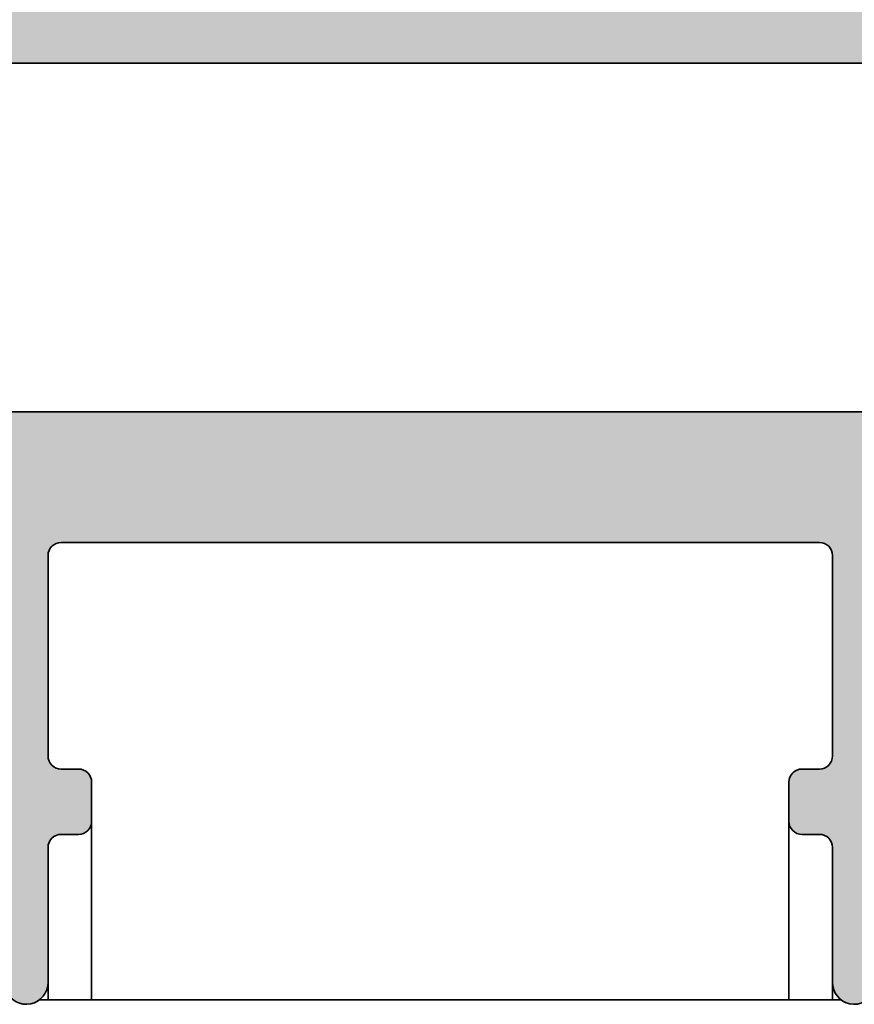
# Model space of a CAD drawing. Units: millimetres. Extents: x -608 to 310, y 21 to 501.
# Drawn here: x 119 to 139, y 242 to 264 of the extents above; entities that cross this region are included whole.
import ezdxf

# ---------------------------------------------------------------- set-up
doc = ezdxf.new("R2010")
doc.units = ezdxf.units.MM
doc.layers.add('Hatch (ISO)', color=7, linetype='Continuous', lineweight=18)
doc.layers.add('Visible (ISO)', color=7, linetype='Continuous', lineweight=50)

msp = doc.modelspace()

# ---------------------------------------------------------------- hatches: boundary and pattern name
at = {"layer": 'Hatch (ISO)', "true_color": 0xc0c0c0}
h = msp.add_hatch(color=9, dxfattribs=at)
edge = h.paths.add_edge_path()
edge.add_ellipse((98.58106884948307, 298.022939927467), major_axis=(-0.2771638597533332, 0.1148050297095171), ratio=1, start_angle=270.0000000000492, end_angle=292.5000000000531)
edge.add_line((98.58106884948282, 298.3229399274669), (51.0892706971202, 298.322939927467))
edge.add_ellipse((51.08927069712018, 297.322939927467), major_axis=(-1.000000000000012, -8.95581050422076e-15), ratio=1, start_angle=269.9999999999995, end_angle=359.9999999999982)
edge.add_line((50.08927069712017, 297.3229399274671), (50.08927069711996, 264.322939927467))
edge.add_ellipse((51.08927069712018, 264.3229399274669), major_axis=(6.735364454970444e-15, -0.9999999999999876), ratio=1, start_angle=269.9999999999995, end_angle=359.9999999999986)
edge.add_line((51.08927069712017, 263.322939927467), (79.58927069712041, 263.322939927467))
edge.add_ellipse((79.58927069712041, 262.8229399274669), major_axis=(0.5000000000000004, 3.701315360975309e-17), ratio=1, start_angle=0, end_angle=90, ccw=False)
edge.add_line((80.08927069712041, 262.8229399274669), (80.08927069711996, 249.322939927467))
edge.add_ellipse((81.08927069712018, 249.3229399274669), major_axis=(4.514918405720131e-15, -0.999999999999992), ratio=1, start_angle=269.9999999999997, end_angle=359.9999999999992)
edge.add_line((81.08927069712017, 248.322939927467), (90.97949846850321, 248.322939927467))
edge.add_line((90.97949846850321, 248.322939927467), (92.23516873090199, 248.322939927467))
edge.add_line((92.23516873090199, 248.322939927467), (99.413891822258, 248.322939927467))
edge.add_line((99.413891822258, 248.322939927467), (100.5102079683712, 248.322939927467))
edge.add_line((100.5102079683712, 248.322939927467), (102.58927069712, 248.322939927467))
edge.add_ellipse((102.58927069712, 248.8229399274671), major_axis=(0.4999999999999982, 3.701315360975293e-17), ratio=1, start_angle=270, end_angle=360)
edge.add_line((103.08927069712, 248.8229399274671), (103.0892706971206, 252.5229399274671))
edge.add_ellipse((102.7892706971209, 252.5229399274669), major_axis=(-2.220789216585151e-17, 0.2999999999999958), ratio=1, start_angle=270.0000000000542, end_angle=359.9999999999996)
edge.add_line((102.7892706971209, 252.8229399274669), (101.8892706971206, 252.8229399274669))
edge.add_ellipse((101.8892706971206, 252.5229399274669), major_axis=(-0.2999999999999892, 4.418684206334774e-15), ratio=1, start_angle=270.0000000000008, end_angle=360.0000000000026)
edge.add_line((101.5892706971206, 252.5229399274669), (101.5892706971209, 252.1738002839162))
edge.add_line((101.5892706971209, 252.1738002839162), (101.5892706971209, 250.6229399274669))
edge.add_ellipse((101.28927069712, 250.6229399274669), major_axis=(-4.418684206334775e-15, -0.299999999999998), ratio=1, start_angle=1.5916157281026244e-12, end_angle=90.00000000000091, ccw=False)
edge.add_line((101.28927069712, 250.3229399274669), (100.3892706971197, 250.3229399274669))
edge.add_ellipse((100.3892706971208, 250.6229399274669), major_axis=(-0.3000000000000025, -2.220789216585203e-17), ratio=1, start_angle=9.094947017729282e-13, end_angle=89.99999999978291, ccw=False)
edge.add_line((100.0892706971836, 250.6229399274669), (100.0892706971836, 252.3496446426789))
edge.add_line((100.0892706971836, 252.3496446426789), (100.0892706971836, 252.5229399274669))
edge.add_ellipse((99.78927069712023, 252.5229399274669), major_axis=(-2.220789216585151e-17, 0.2999999999999958), ratio=1, start_angle=270, end_angle=359.9999999999996)
edge.add_line((99.78927069712023, 252.8229399274669), (99.57965175392411, 252.8229399274669))
edge.add_line((99.57965175392411, 252.8229399274669), (98.88927069711991, 252.8229399274669))
edge.add_ellipse((98.88927069711991, 252.5229399274671), major_axis=(-0.299999999999807, 2.662314469883792e-14), ratio=1, start_angle=270.0000000000051, end_angle=288.7652694911355)
edge.add_ellipse((98.88927069712105, 252.5229399274669), major_axis=(-0.2840533293962143, -0.0965075440518648), ratio=1, start_angle=270.0000000002009, end_angle=341.2347305089809)
edge.add_line((98.58927069712107, 252.5229399274664), (98.5892706971202, 252.2511431577213))
edge.add_line((98.58927069712018, 252.2511431577213), (98.58927069712132, 250.6229399274669))
edge.add_ellipse((98.28927069712046, 250.6229399274669), major_axis=(4.463099990666478e-15, -0.299999999999998), ratio=1, start_angle=0, end_angle=89.99999999999909, ccw=False)
edge.add_line((98.28927069712044, 250.3229399274669), (97.31910010492521, 250.3229399274669))
edge.add_line((97.31910010492521, 250.3229399274669), (97.08927069712041, 250.3229399274669))
edge.add_ellipse((97.08927069712041, 250.822939927467), major_axis=(-0.4999999999999982, -3.701315360975293e-17), ratio=1, start_angle=0, end_angle=90, ccw=False)
edge.add_line((96.58927069712043, 250.822939927467), (96.58927069712088, 252.2511431577219))
edge.add_line((96.58927069712087, 252.2511431577219), (96.58927069712087, 262.8229399274669))
edge.add_ellipse((97.08927069712041, 262.8229399274669), major_axis=(2.183432895640558e-15, 0.5000000000000249), ratio=1, start_angle=1.0231815394945443e-12, end_angle=90.00000000000028, ccw=False)
edge.add_line((97.08927069712041, 263.3229399274669), (98.28927069712046, 263.322939927467))
edge.add_ellipse((98.28927069712046, 263.022939927467), major_axis=(0.3000000000000025, 2.220789216585203e-17), ratio=1, start_angle=3.979039320256561e-13, end_angle=90, ccw=False)
edge.add_line((98.58927069712045, 263.022939927467), (98.58927069712018, 261.122939927467))
edge.add_ellipse((98.88927069712105, 261.122939927467), major_axis=(-2.198238157084462e-15, -0.299999999999998), ratio=1, start_angle=270.0000000000004, end_angle=321.0555617769239)
edge.add_ellipse((98.88927069711991, 261.122939927467), major_axis=(0.2333267611669189, -0.1885699406674581), ratio=1, start_angle=270.0000000001714, end_angle=308.9444382231404)
edge.add_line((98.88927069712024, 260.8229399274671), (99.78927069712137, 260.822939927467))
edge.add_ellipse((99.78927069712023, 261.122939927467), major_axis=(0.299999999999998, 2.220789216585169e-17), ratio=1, start_angle=270.0000000002171, end_angle=360)
edge.add_line((100.0892706971836, 261.122939927467), (100.0892706971836, 261.5539953962705))
edge.add_line((100.0892706971836, 261.5539953962706), (100.0892706971836, 263.022939927467))
edge.add_ellipse((100.3892706971208, 263.022939927467), major_axis=(-2.220789216585167e-17, 0.299999999999998), ratio=1, start_angle=0, end_angle=90, ccw=False)
edge.add_line((100.3892706971208, 263.322939927467), (101.2892706971211, 263.322939927467))
edge.add_ellipse((101.28927069712, 263.022939927467), major_axis=(0.299999999999998, 2.220789216585169e-17), ratio=1, start_angle=0, end_angle=89.99999999978291, ccw=False)
edge.add_line((101.58927069712, 263.022939927467), (101.5892706971209, 261.8749340916052))
edge.add_line((101.5892706971209, 261.8749340916053), (101.5892706971197, 261.122939927467))
edge.add_ellipse((101.8892706971206, 261.122939927467), major_axis=(2.220789216585167e-17, -0.299999999999998), ratio=1, start_angle=270, end_angle=360)
edge.add_line((101.8892706971206, 260.822939927467), (102.7892706971209, 260.822939927467))
edge.add_ellipse((102.7892706971209, 261.122939927467), major_axis=(0.299999999999998, 2.220789216585169e-17), ratio=1, start_angle=270, end_angle=360)
edge.add_line((103.0892706971209, 261.122939927467), (103.0892706971206, 262.3229399274665))
edge.add_line((103.0892706971206, 262.3229399274665), (103.0892706971206, 263.022939927467))
edge.add_ellipse((103.3892706971204, 263.022939927467), major_axis=(-2.220789216585167e-17, 0.299999999999998), ratio=1, start_angle=0, end_angle=90, ccw=False)
edge.add_line((103.3892706971204, 263.322939927467), (149.0892706971209, 263.322939927467))
edge.add_ellipse((149.0892706971209, 264.3229399274669), major_axis=(1.00000000000001, 7.402630721950684e-17), ratio=1, start_angle=270, end_angle=360.0000000000002)
edge.add_line((150.0892706971209, 264.3229399274669), (150.08927069712, 297.3229399274667))
edge.add_ellipse((149.0892706971209, 297.322939927467), major_axis=(-4.514918405720133e-15, 1.000000000000005), ratio=1, start_angle=269.9999999999835, end_angle=359.9999999999992)
edge.add_line((149.0892706971209, 298.3229399274671), (101.5974725447591, 298.322939927467))
edge.add_ellipse((101.597472544758, 298.022939927467), major_axis=(-0.2999999999999692, 6.639130255585091e-15), ratio=1, start_angle=269.9999999997841, end_angle=292.500000000003)
edge.add_line((101.4826675150485, 298.3001037872203), (100.2040757268304, 297.7704937278013))
edge.add_ellipse((100.08927069712, 298.0476575875547), major_axis=(-0.2771638597533711, -0.1148050297095306), ratio=1, start_angle=44.99999999994901, end_angle=90.00000000015137, ccw=False)
edge.add_line((99.9744656674102, 297.7704937278014), (98.69587387919236, 298.3001037872204))
edge = h.paths.add_edge_path(flags=0)
edge.add_ellipse((53.08927069712064, 267.8229399274671), major_axis=(-0.5000000000000004, -3.701315360975309e-17), ratio=1, start_angle=5.088887490341627e-13, end_angle=90)
edge.add_line((53.08927069712064, 267.3229399274671), (80.28927069712091, 267.322939927467))
edge.add_ellipse((80.28927069712091, 267.6229399274671), major_axis=(2.242653941416165e-15, -0.299999999999998), ratio=1, start_angle=0, end_angle=89.99999999999959)
edge.add_line((80.58927069712064, 267.6229399274671), (80.5892706971211, 289.5738699338576))
edge.add_ellipse((80.0892706971211, 289.5738699338578), major_axis=(0.3749110667825417, 0.3308197273500734), ratio=1, start_angle=318.5749729009648, end_angle=450.0000000000013)
edge.add_ellipse((78.89831967866081, 290.9235497742752), major_axis=(0.6499999999999904, -1.125833024919771), ratio=1, start_angle=270.00000000000557, end_angle=371.4250270989985, ccw=False)
edge.add_line((77.77248665374083, 290.2735497742749), (77.75465689920087, 290.304431815024))
edge.add_ellipse((78.01446452033639, 290.4544318150237), major_axis=(-0.2385329505246891, -0.1819396370062965), ratio=1, start_angle=269.99999999992235, end_angle=352.66563107567504, ccw=False)
edge.add_ellipse((76.58927069712087, 292.322939927467), major_axis=(-1.629975161918797, 1.243254186209643), ratio=1, start_angle=164.6687378484948, end_angle=449.9999999999719)
edge.add_ellipse((75.16407687390421, 290.4544318150237), major_axis=(0.1499999999999891, 0.259807621135355), ratio=1, start_angle=270.00000000007344, end_angle=352.66563107582107, ccw=False)
edge.add_line((75.42388449504011, 290.3044318150238), (75.40605474050074, 290.2735497742753))
edge.add_ellipse((74.28022171558092, 290.9235497742752), major_axis=(0.6737804441294839, -1.11176432444501), ratio=1, start_angle=270.00000000001177, end_angle=388.78220468058305, ccw=False)
edge.add_ellipse((76.58927069712087, 292.322939927467), major_axis=(2.961052288780214e-16, -3.999999999999959), ratio=1, start_angle=270, end_angle=301.2177953194206, ccw=False)
edge.add_line((72.5892706971211, 292.322939927467), (72.58927069712043, 294.822939927467))
edge.add_ellipse((72.08927069712041, 294.822939927467), major_axis=(0.500000000000016, -8.844771043391497e-15), ratio=1, start_angle=3.562221243239139e-12, end_angle=90.00000000000101)
edge.add_line((72.08927069712041, 295.3229399274669), (61.08927069712018, 295.3229399274671))
edge.add_ellipse((61.08927069712018, 294.822939927467), major_axis=(-3.70131536097529e-17, 0.4999999999999982), ratio=1, start_angle=0, end_angle=90)
edge.add_line((60.58927069712064, 294.822939927467), (60.58927069712082, 292.3229399274672))
edge.add_ellipse((56.58927069712087, 292.322939927467), major_axis=(2.073170597321452, 3.420813305984627), ratio=1, start_angle=269.9999999999942, end_angle=301.21779531942394, ccw=False)
edge.add_ellipse((58.89831967865967, 290.9235497742752), major_axis=(0.6499999999999542, -1.125833024919798), ratio=1, start_angle=270.0000000000328, end_angle=388.7822046805782, ccw=False)
edge.add_line((57.77248665374083, 290.2735497742749), (57.75465689920083, 290.304431815024))
edge.add_ellipse((58.01446452033639, 290.4544318150237), major_axis=(-0.238532950524708, -0.1819396370063054), ratio=1, start_angle=269.9999999999528, end_angle=352.66563107567003, ccw=False)
edge.add_ellipse((56.58927069712087, 292.322939927467), major_axis=(-1.62997516191874, 1.243254186209714), ratio=1, start_angle=164.6687378484932, end_angle=449.9999999999746)
edge.add_ellipse((55.16407687390421, 290.4544318150237), major_axis=(0.1500000000000013, 0.2598076211353551), ratio=1, start_angle=270.0000000000281, end_angle=352.66563107582175, ccw=False)
edge.add_line((55.42388449504011, 290.3044318150235), (55.40605474050052, 290.2735497742748))
edge.add_ellipse((54.28022171558092, 290.9235497742752), major_axis=(0.9747687736346211, -0.8601312911101732), ratio=1, start_angle=270.0000000000041, end_angle=371.4250270989877, ccw=False)
edge.add_ellipse((53.08927069712064, 289.5738699338578), major_axis=(3.293655920265717e-15, 0.5000000000000071), ratio=1, start_angle=318.5749729009981, end_angle=449.9999999999681)
edge.add_line((52.58927069711996, 289.5738699338581), (52.58927069712064, 267.8229399274671))
edge = h.paths.add_edge_path(flags=0)
edge.add_ellipse((83.08927069712064, 266.3229399274671), major_axis=(-0.5000000000000004, -3.701315360975309e-17), ratio=1, start_angle=0, end_angle=90)
edge.add_line((83.08927069712064, 265.8229399274671), (117.0892706971204, 265.8229399274671))
edge.add_ellipse((117.0892706971204, 266.3229399274671), major_axis=(-2.183432895640561e-15, -0.5000000000000016), ratio=1, start_angle=7.633331235512441e-13, end_angle=89.99999999996768)
edge.add_line((117.58927069712, 266.3229399274668), (117.5892706971204, 269.3229399274669))
edge.add_ellipse((117.0892706971204, 269.3229399274669), major_axis=(0.5000000000000004, -1.073209871015404e-15), ratio=1, start_angle=2.035554996136651e-13, end_angle=90.00000000000013)
edge.add_line((117.0892706971204, 269.822939927467), (115.8392706971204, 269.8229399274668))
edge.add_ellipse((115.8392706971204, 270.3229399274669), major_axis=(3.701315360975311e-17, -0.500000000000001), ratio=1, start_angle=269.99999999996743, end_angle=359.9999999999998, ccw=False)
edge.add_line((115.3392706971209, 270.3229399274671), (115.3392706971204, 271.3229399274671))
edge.add_ellipse((115.8392706971204, 271.3229399274671), major_axis=(-0.5000000000000016, 2.183432895640561e-15), ratio=1, start_angle=270.0000000000002, end_angle=360.0000000000005, ccw=False)
edge.add_line((115.8392706971204, 271.8229399274669), (117.0892706971204, 271.822939927467))
edge.add_ellipse((117.0892706971204, 272.322939927467), major_axis=(1.14723617823491e-15, -0.5000000000000013), ratio=1, start_angle=1.229807922819238e-13, end_angle=89.9999999999999)
edge.add_line((117.58927069712, 272.322939927467), (117.5892706971204, 274.522939927467))
edge.add_ellipse((117.0892706971204, 274.5229399274671), major_axis=(0.4999999999999982, -1.073209871015404e-15), ratio=1, start_angle=3.053332494204976e-12, end_angle=90.00000000000013)
edge.add_line((117.0892706971204, 275.0229399274672), (115.8392706971204, 275.022939927467))
edge.add_ellipse((115.8392706971204, 275.522939927467), major_axis=(-2.216744733889337e-14, -0.4999999999999999), ratio=1, start_angle=270.00000000000256, end_angle=360.0000000000051, ccw=False)
edge.add_line((115.3392706971209, 275.522939927467), (115.3392706971204, 276.5229399274669))
edge.add_ellipse((115.8392706971204, 276.522939927467), major_axis=(-0.4999999999999977, -5.92124665922331e-16), ratio=1, start_angle=269.9999999999999, end_angle=360.00000000000006, ccw=False)
edge.add_line((115.8392706971204, 277.0229399274671), (117.0892706971204, 277.0229399274672))
edge.add_ellipse((117.0892706971204, 277.5229399274672), major_axis=(-1.073209871015404e-15, -0.4999999999999993), ratio=1, start_angle=6.318695413160876e-13, end_angle=90.00000000000013)
edge.add_line((117.58927069712, 277.5229399274672), (117.5892706971204, 279.7229399274672))
edge.add_ellipse((117.0892706971204, 279.7229399274671), major_axis=(0.4999999999999989, 8.696804220786203e-16), ratio=1, start_angle=2.699230084267383e-12, end_angle=89.9999999999999)
edge.add_line((117.0892706971204, 280.222939927467), (115.8392706971204, 280.2229399274671))
edge.add_ellipse((115.8392706971204, 280.7229399274671), major_axis=(-2.126539113138544e-14, -0.500000000000001), ratio=1, start_angle=270.00000000000244, end_angle=360.0000000000047, ccw=False)
edge.add_line((115.3392706971209, 280.7229399274671), (115.3392706971204, 281.7229399274671))
edge.add_ellipse((115.8392706971204, 281.722939927467), major_axis=(-0.5, 5.180983587028252e-16), ratio=1, start_angle=270.00000000000006, end_angle=360.00000000000006, ccw=False)
edge.add_line((115.8392706971204, 282.2229399274671), (117.0892706971204, 282.2229399274669))
edge.add_ellipse((117.0892706971204, 282.722939927467), major_axis=(5.921246659223312e-16, -0.4999999999999982), ratio=1, start_angle=0, end_angle=89.99999999999994)
edge.add_line((117.58927069712, 282.722939927467), (117.5892706971204, 284.922939927467))
edge.add_ellipse((117.0892706971204, 284.9229399274669), major_axis=(0.5000000000000027, -5.18098358702825e-16), ratio=1, start_angle=1.077147196720974e-12, end_angle=90.00000000000006)
edge.add_line((117.0892706971204, 285.422939927467), (115.8392706971204, 285.4229399274669))
edge.add_ellipse((115.8392706971204, 285.9229399274669), major_axis=(-7.734548018766342e-15, -0.5000000000000004), ratio=1, start_angle=269.9999999999683, end_angle=360.00000000000165, ccw=False)
edge.add_line((115.3392706971209, 285.9229399274672), (115.3392706971204, 286.9229399274671))
edge.add_ellipse((115.8392706971204, 286.9229399274672), major_axis=(-0.5000000000000004, -1.702347690547488e-15), ratio=1, start_angle=269.9999999999998, end_angle=359.99999999999955, ccw=False)
edge.add_line((115.8392706971204, 287.4229399274669), (117.0892706971204, 287.422939927467))
edge.add_ellipse((117.0892706971204, 287.922939927467), major_axis=(2.257459202860066e-15, -0.4999999999999999), ratio=1, start_angle=0, end_angle=89.99999999999974)
edge.add_line((117.58927069712, 287.922939927467), (117.5892706971204, 290.122939927467))
edge.add_ellipse((117.0892706971204, 290.1229399274671), major_axis=(0.5000000000000016, -5.180983587028253e-16), ratio=1, start_angle=5.936969865265365e-14, end_angle=90.00000000000006)
edge.add_line((117.0892706971204, 290.6229399274669), (115.8392706971204, 290.622939927467))
edge.add_ellipse((115.8392706971204, 291.122939927467), major_axis=(-8.844771043391499e-15, -0.500000000000001), ratio=1, start_angle=270.000000000001, end_angle=360.0000000000023, ccw=False)
edge.add_line((115.3392706971209, 291.122939927467), (115.3392706971204, 292.1229399274669))
edge.add_ellipse((115.8392706971204, 292.122939927467), major_axis=(-0.5000000000000027, -3.701315360975325e-17), ratio=1, start_angle=270, end_angle=360, ccw=False)
edge.add_line((115.8392706971204, 292.6229399274671), (117.0892706971204, 292.6229399274669))
edge.add_ellipse((117.0892706971204, 293.1229399274669), major_axis=(1.335968944911164e-14, -0.5000000000000016), ratio=1, start_angle=0, end_angle=89.99999999999847)
edge.add_line((117.58927069712, 293.1229399274669), (117.5892706971204, 295.3229399274668))
edge.add_ellipse((117.0892706971204, 295.3229399274669), major_axis=(0.5000000000000049, -5.180983587028248e-16), ratio=1, start_angle=5.682584476868108e-13, end_angle=90.00000000000006)
edge.add_line((117.0892706971204, 295.822939927467), (83.08927069712064, 295.8229399274669))
edge.add_ellipse((83.08927069712064, 295.3229399274669), major_axis=(6.624324994141186e-15, 0.5000000000000071), ratio=1, start_angle=1.526666247102488e-12, end_angle=90.00000000000077)
edge.add_line((82.5892706971211, 295.3229399274669), (82.58927069712064, 293.1229399274669))
edge.add_ellipse((83.08927069712064, 293.1229399274669), major_axis=(-0.5000000000000027, -3.701315360975325e-17), ratio=1, start_angle=0, end_angle=90)
edge.add_line((83.08927069712064, 292.6229399274671), (84.33927069712065, 292.622939927467))
edge.add_ellipse((84.33927069712064, 292.122939927467), major_axis=(-4.47790525211038e-15, 0.5000000000000071), ratio=1, start_angle=269.9999999999995, end_angle=359.99999999999847, ccw=False)
edge.add_line((84.83927069712018, 292.122939927467), (84.83927069712064, 291.122939927467))
edge.add_ellipse((84.33927069712064, 291.122939927467), major_axis=(0.5000000000000027, 3.701315360975325e-17), ratio=1, start_angle=270, end_angle=360, ccw=False)
edge.add_line((84.33927069712064, 290.6229399274669), (83.08927069712064, 290.622939927467))
edge.add_ellipse((83.08927069712064, 290.1229399274671), major_axis=(-6.698351301360692e-15, 0.5000000000000027), ratio=1, start_angle=0, end_angle=89.99999999999925)
edge.add_line((82.5892706971211, 290.1229399274671), (82.58927069712064, 287.9229399274671))
edge.add_ellipse((83.08927069712064, 287.922939927467), major_axis=(-0.5000000000000071, 4.403878944890872e-15), ratio=1, start_angle=1.781110621619569e-12, end_angle=90.00000000000051)
edge.add_line((83.08927069712064, 287.4229399274669), (84.33927069712065, 287.4229399274671))
edge.add_ellipse((84.33927069712064, 286.9229399274672), major_axis=(-7.80857432598585e-15, 0.5000000000000071), ratio=1, start_angle=269.9999999999665, end_angle=359.99999999999784, ccw=False)
edge.add_line((84.83927069712018, 286.9229399274668), (84.83927069712064, 285.9229399274669))
edge.add_ellipse((84.33927069712064, 285.9229399274669), major_axis=(0.4999999999999982, 3.701315360975293e-17), ratio=1, start_angle=270, end_angle=360.0000000000002, ccw=False)
edge.add_line((84.33927069712064, 285.422939927467), (83.08927069712064, 285.4229399274669))
edge.add_ellipse((83.08927069712064, 284.9229399274669), major_axis=(-1.702347690547488e-15, 0.5000000000000027), ratio=1, start_angle=0, end_angle=89.9999999999998)
edge.add_line((82.5892706971211, 284.9229399274669), (82.58927069712064, 282.7229399274669))
edge.add_ellipse((83.08927069712064, 282.722939927467), major_axis=(-0.4999999999999971, -3.701315360975285e-17), ratio=1, start_angle=0, end_angle=90)
edge.add_line((83.08927069712064, 282.2229399274671), (84.33927069712065, 282.222939927467))
edge.add_ellipse((84.33927069712064, 281.722939927467), major_axis=(-4.616683130188524e-15, 0.5000000000000071), ratio=1, start_angle=269.9999999999995, end_angle=359.99999999999847, ccw=False)
edge.add_line((84.83927069712018, 281.722939927467), (84.83927069712064, 280.7229399274671))
edge.add_ellipse((84.33927069712064, 280.7229399274671), major_axis=(0.4999999999999979, 3.701315360975291e-17), ratio=1, start_angle=270, end_angle=360.0000000000002, ccw=False)
edge.add_line((84.33927069712064, 280.222939927467), (83.08927069712064, 280.2229399274672))
edge.add_ellipse((83.08927069712064, 279.7229399274671), major_axis=(-1.424791934391198e-15, 0.4999999999999982), ratio=1, start_angle=0, end_angle=90.00000000003241)
edge.add_line((82.5892706971211, 279.7229399274669), (82.58927069712064, 277.5229399274669))
edge.add_ellipse((83.08927069712064, 277.5229399274668), major_axis=(-0.500000000000001, 8.844771043391499e-15), ratio=1, start_angle=2.289999370653732e-12, end_angle=90.00000000000101)
edge.add_line((83.08927069712064, 277.0229399274671), (84.33927069712064, 277.022939927467))
edge.add_ellipse((84.33927069712064, 276.522939927467), major_axis=(1.073209871015404e-15, 0.4999999999999982), ratio=1, start_angle=270.0000000000001, end_angle=360.00000000000034, ccw=False)
edge.add_line((84.83927069712018, 276.522939927467), (84.83927069712064, 275.522939927467))
edge.add_ellipse((84.33927069712064, 275.522939927467), major_axis=(0.499999999999996, -4.403878944890873e-15), ratio=1, start_angle=270.0000000000005, end_angle=360.00000000000136, ccw=False)
edge.add_line((84.33927069712064, 275.0229399274668), (83.08927069712064, 275.022939927467))
edge.add_ellipse((83.08927069712064, 274.5229399274671), major_axis=(-6.698351301360691e-15, 0.4999999999999938), ratio=1, start_angle=0, end_angle=89.99999999999925)
edge.add_line((82.5892706971211, 274.5229399274671), (82.58927069712064, 272.3229399274671))
edge.add_ellipse((83.08927069712064, 272.322939927467), major_axis=(-0.5000000000000027, 4.403878944890873e-15), ratio=1, start_angle=1.119555247875158e-12, end_angle=90.00000000000051)
edge.add_line((83.08927069712064, 271.8229399274669), (84.33927069712065, 271.8229399274671))
edge.add_ellipse((84.33927069712064, 271.3229399274671), major_axis=(-5.588128276735536e-15, 0.5000000000000071), ratio=1, start_angle=269.9999999999668, end_angle=359.9999999999983, ccw=False)
edge.add_line((84.83927069712018, 271.3229399274668), (84.83927069712064, 270.3229399274668))
edge.add_ellipse((84.33927069712064, 270.3229399274669), major_axis=(0.5000000000000004, 3.701315360975309e-17), ratio=1, start_angle=270, end_angle=360, ccw=False)
edge.add_line((84.33927069712064, 269.822939927467), (83.08927069712063, 269.8229399274669))
edge.add_ellipse((83.08927069712064, 269.3229399274669), major_axis=(6.624324994141186e-15, 0.5000000000000071), ratio=1, start_angle=2.035554996136651e-12, end_angle=89.9999999999682)
edge.add_line((82.5892706971211, 269.3229399274672), (82.58927069712064, 266.3229399274671))
edge = h.paths.add_edge_path(flags=0)
edge.add_ellipse((119.8892706971201, 267.6229399274671), major_axis=(-0.3000000000000003, -7.507917520761113e-16), ratio=1, start_angle=0, end_angle=89.99999999999984)
edge.add_line((119.8892706971201, 267.322939927467), (147.0892706971204, 267.3229399274671))
edge.add_ellipse((147.0892706971204, 267.8229399274671), major_axis=(3.701315360975257e-17, -0.4999999999999938), ratio=1, start_angle=0, end_angle=89.99999999996743)
edge.add_line((147.58927069712, 267.8229399274669), (147.5892706971204, 289.5738699338576))
edge.add_ellipse((147.0892706971204, 289.5738699338578), major_axis=(0.3749110667825462, 0.3308197273500648), ratio=1, start_angle=318.5749729009664, end_angle=450.0000000000027)
edge.add_ellipse((145.8983196786601, 290.9235497742752), major_axis=(0.6499999999999971, -1.125833024919771), ratio=1, start_angle=270.0000000000054, end_angle=371.42502709899804, ccw=False)
edge.add_line((144.7724866537401, 290.2735497742749), (144.7546568992013, 290.304431815024))
edge.add_ellipse((145.0144645203368, 290.4544318150237), major_axis=(-0.2385329505246993, -0.1819396370063144), ratio=1, start_angle=270.0000000000914, end_angle=352.66563107566765, ccw=False)
edge.add_ellipse((143.5892706971202, 292.322939927467), major_axis=(-1.629975161918795, 1.243254186209639), ratio=1, start_angle=164.6687378484952, end_angle=449.9999999999968)
edge.add_ellipse((142.1640768739047, 290.4544318150237), major_axis=(0.1499999999999891, 0.2598076211353506), ratio=1, start_angle=269.9999999999657, end_angle=352.66563107582283, ccw=False)
edge.add_line((142.4238844950394, 290.3044318150238), (142.4060547405012, 290.2735497742753))
edge.add_ellipse((141.2802217155814, 290.9235497742752), major_axis=(0.6737804441294872, -1.111764324445015), ratio=1, start_angle=269.99999999998266, end_angle=388.78220468058237, ccw=False)
edge.add_ellipse((143.5892706971202, 292.322939927467), major_axis=(1.805967362288053e-14, -4.00000000000007), ratio=1, start_angle=269.9999999999998, end_angle=301.21779531941917, ccw=False)
edge.add_line((139.5892706971204, 292.322939927467), (139.5892706971209, 294.822939927467))
edge.add_ellipse((139.0892706971209, 294.822939927467), major_axis=(0.499999999999996, 2.257459202860066e-15), ratio=1, start_angle=0, end_angle=89.99999999999974)
edge.add_line((139.0892706971209, 295.3229399274669), (128.0892706971206, 295.3229399274671))
edge.add_ellipse((128.0892706971206, 294.822939927467), major_axis=(2.18343289564056e-15, 0.5000000000000071), ratio=1, start_angle=1.776869226642927e-12, end_angle=90.00000000000026)
edge.add_line((127.58927069712, 294.822939927467), (127.5892706971202, 292.3229399274672))
edge.add_ellipse((123.5892706971202, 292.322939927467), major_axis=(2.07317059732145, 3.420813305984667), ratio=1, start_angle=270.00000000000244, end_angle=301.21779531942326, ccw=False)
edge.add_ellipse((125.8983196786601, 290.9235497742752), major_axis=(0.6499999999999516, -1.125833024919798), ratio=0.9999999999999997, start_angle=270.0000000000076, end_angle=388.7822046805786, ccw=False)
edge.add_line((124.7724866537401, 290.2735497742749), (124.7546568992013, 290.304431815024))
edge.add_ellipse((125.0144645203368, 290.4544318150237), major_axis=(-0.2385329505247069, -0.1819396370062987), ratio=1, start_angle=270.0000000001273, end_angle=352.6656310756721, ccw=False)
edge.add_ellipse((123.5892706971202, 292.322939927467), major_axis=(-1.62997516191874, 1.243254186209712), ratio=1, start_angle=164.668737848493, end_angle=449.9999999999994)
edge.add_ellipse((122.1640768739047, 290.4544318150237), major_axis=(0.1500000000000013, 0.2598076211353396), ratio=1, start_angle=269.9999999999687, end_angle=352.66563107582664, ccw=False)
edge.add_line((122.4238844950394, 290.3044318150238), (122.4060547404998, 290.2735497742749))
edge.add_ellipse((121.2802217155802, 290.9235497742752), major_axis=(0.9747687736346221, -0.8601312911101745), ratio=1, start_angle=270.0000000000042, end_angle=371.4250270989879, ccw=False)
edge.add_ellipse((120.08927069712, 289.5738699338578), major_axis=(6.624324994141186e-15, 0.4999999999999998), ratio=1, start_angle=318.5749729009978, end_angle=450.0000000000008)
edge.add_line((119.5892706971204, 289.5738699338578), (119.5892706971201, 267.6229399274671))
edge = h.paths.add_edge_path(flags=0)
edge.add_ellipse((82.58927069711996, 262.8229399274669), major_axis=(-2.257459202860066e-15, 0.4999999999999982), ratio=1, start_angle=0, end_angle=89.99999999999974)
edge.add_line((82.08927069711997, 262.8229399274669), (82.08927069711997, 250.822939927467))
edge.add_ellipse((82.58927069711996, 250.822939927467), major_axis=(-0.4999999999999982, -3.701315360975293e-17), ratio=1, start_angle=0, end_angle=90)
edge.add_line((82.58927069711996, 250.3229399274672), (93.24952473500099, 250.3229399274669))
edge.add_line((93.24952473500099, 250.3229399274669), (94.08927069712087, 250.322939927467))
edge.add_ellipse((94.08927069712087, 250.822939927467), major_axis=(3.70131536097529e-17, -0.4999999999999982), ratio=1, start_angle=0, end_angle=90)
edge.add_line((94.58927069712041, 250.822939927467), (94.58927069712041, 251.0964426193424))
edge.add_line((94.58927069712041, 251.0964426193424), (94.58927069712087, 262.8229399274668))
edge.add_ellipse((94.08927069712087, 262.8229399274669), major_axis=(0.499999999999996, 3.701315360975276e-17), ratio=1, start_angle=0, end_angle=90.00000000013027)
edge.add_line((94.08927069711973, 263.322939927467), (82.58927069711996, 263.3229399274669))
h = msp.add_hatch(color=9, dxfattribs=at)
edge = h.paths.add_edge_path()
edge.add_line((143.5892706971452, 202.0229399274605), (143.5892706971452, 198.6229399274605))
edge.add_ellipse((143.8892706971449, 198.6229399274605), major_axis=(-3.462311961452871e-15, -0.3000000000000003), ratio=1, start_angle=270.0000000000007, end_angle=360.0000000000023)
edge.add_line((143.889270697145, 198.3229399274605), (145.5892706971445, 198.3229399274605))
edge.add_ellipse((145.5892706971457, 199.3229399274607), major_axis=(1.000000000000005, -7.100147773008988e-15), ratio=1, start_angle=269.9999999999353, end_angle=359.9999999999999)
edge.add_line((146.5892706971457, 199.3229399274607), (146.5892706971447, 209.0229399274607))
edge.add_ellipse((146.8892706971456, 209.0229399274607), major_axis=(7.903204059953445e-15, 0.2999999999999958), ratio=1, start_angle=1.4779288903810084e-12, end_angle=90.00000000000148, ccw=False)
edge.add_line((146.8892706971456, 209.3229399274607), (149.0892706971459, 209.3229399274607))
edge.add_ellipse((149.0892706971447, 210.3229399274606), major_axis=(1.000000000000014, -2.659255674508464e-15), ratio=1, start_angle=270.0000000000653, end_angle=359.9999999999991)
edge.add_line((150.0892706971448, 210.3229399274606), (150.089270697145, 243.3229399274608))
edge.add_ellipse((149.0892706971459, 243.3229399274605), major_axis=(4.879701723758676e-15, 1.000000000000005), ratio=1, start_angle=270.0000000000166, end_angle=359.9999999999987)
edge.add_line((149.0892706971459, 244.3229399274605), (148.3892706971454, 244.3229399274604))
edge.add_ellipse((148.3892706971454, 244.6229399274604), major_axis=(-0.3000000000000003, 1.241865912202555e-15), ratio=1, start_angle=2.8421709430404007e-13, end_angle=90.00000000000028, ccw=False)
edge.add_line((148.0892706971454, 244.6229399274604), (148.0892706971457, 257.3229399274605))
edge.add_ellipse((147.0892706971454, 257.3229399274605), major_axis=(7.100147773008963e-15, 1.000000000000003), ratio=1, start_angle=270.0000000000004, end_angle=359.9999999999999)
edge.add_line((147.0892706971455, 258.3229399274605), (145.5892706971457, 258.3229399274605))
edge.add_ellipse((145.5892706971457, 257.8229399274607), major_axis=(-0.4999999999999982, 7.990965985005067e-15), ratio=1, start_angle=270.0000000000009, end_angle=360.0000000000012)
edge.add_line((145.0892706971457, 257.8229399274607), (145.0892706971461, 255.8229399274608))
edge.add_ellipse((144.5892706971454, 255.8229399274605), major_axis=(-1.329627837254053e-15, -0.4999999999999916), ratio=1, start_angle=0, end_angle=90.00000000003268, ccw=False)
edge.add_line((144.5892706971454, 255.3229399274605), (113.5892706971452, 255.3229399274609))
edge.add_ellipse((113.5892706971452, 255.822939927461), major_axis=(-0.5000000000000027, 5.770519935754807e-15), ratio=1, start_angle=1.0800249583553523e-12, end_angle=90.00000000000068, ccw=False)
edge.add_line((113.0892706971452, 255.822939927461), (113.0892706971457, 257.8229399274609))
edge.add_ellipse((112.5892706971461, 257.8229399274609), major_axis=(5.770519935754808e-15, 0.5000000000000027), ratio=1, start_angle=270.0000000000007, end_angle=313.8848830816622)
edge.add_ellipse((112.5892706971461, 257.8229399274609), major_axis=(-0.3466058469699455, 0.3603670168678416), ratio=1, start_angle=270.0000000000017, end_angle=316.1151169183074)
edge.add_line((112.5892706971464, 258.3229399274609), (111.8834993311787, 258.322939927461))
edge.add_line((111.8834993311787, 258.322939927461), (111.0892706971463, 258.322939927461))
edge.add_ellipse((111.0892706971452, 257.3229399274611), major_axis=(-1.000000000000005, 4.879701723758675e-15), ratio=1, start_angle=269.9999999999352, end_angle=359.9999999999997)
edge.add_line((110.0892706971452, 257.3229399274611), (110.0892706971461, 255.2208791427371))
edge.add_line((110.0892706971461, 255.2208791427371), (110.0892706971461, 253.2152447729247))
edge.add_line((110.0892706971461, 253.2152447729247), (110.089270697145, 244.8229399274608))
edge.add_ellipse((109.5892706971454, 244.8229399274611), major_axis=(-5.770519935754731e-15, -0.499999999999996), ratio=1, start_angle=9.094947017729282e-13, end_angle=89.99999999996811, ccw=False)
edge.add_line((109.5892706971454, 244.3229399274611), (104.089270697147, 244.322939927461))
edge.add_line((104.089270697147, 244.322939927461), (102.8088859394171, 244.322939927461))
edge.add_ellipse((102.8088859394159, 244.022939927461), major_axis=(-0.2999999999999936, -9.785801370478348e-16), ratio=1, start_angle=269.9999999997827, end_angle=329.9999999999969)
edge.add_ellipse((102.2892706971452, 244.322939927461), major_axis=(-0.1500000000000132, -0.2598076211353444), ratio=1, start_angle=60.053692365928214, end_angle=90.00000000000279, ccw=False)
edge.add_line((102.4395140991946, 244.0632729866683), (102.4395140991947, 243.7826068682539))
edge.add_ellipse((102.2892706971452, 243.5229399274611), major_axis=(0.259666940792747, -0.1502434020492357), ratio=1, start_angle=30.05369236585409, end_angle=89.99999999996191, ccw=False)
edge.add_line((102.5892706971452, 243.5229399274609), (102.5892706971461, 243.322939927461))
edge.add_ellipse((103.0892706971457, 243.322939927461), major_axis=(-7.990965985005069e-15, -0.4999999999999982), ratio=1, start_angle=270.0000000000009, end_angle=360.0000000000012)
edge.add_line((103.0892706971457, 242.822939927461), (103.6412648612855, 242.8229399274609))
edge.add_line((103.6412648612855, 242.8229399274609), (109.5892706971454, 242.8229399274609))
edge.add_ellipse((109.5892706971454, 242.3229399274611), major_axis=(0.4999999999999938, -7.990965985005017e-15), ratio=1, start_angle=9.094947017729282e-13, end_angle=90.00000000000091, ccw=False)
edge.add_line((110.0892706971454, 242.3229399274611), (110.0892706971461, 212.6229399274611))
edge.add_ellipse((109.7892706971452, 212.6229399274611), major_axis=(-1.241865912202453e-15, -0.2999999999999913), ratio=1, start_angle=0, end_angle=90.00000000000028, ccw=False)
edge.add_line((109.7892706971452, 212.3229399274611), (94.08927069714474, 212.3229399274613))
edge.add_ellipse((94.08927069714474, 211.8229399274612), major_axis=(-0.5000000000000049, 1.329627837254206e-15), ratio=1, start_angle=270.0000000000002, end_angle=360.0000000000002)
edge.add_ellipse((93.08927069714565, 211.8229399274612), major_axis=(-5.770519935754656e-15, -0.4999999999999893), ratio=1, start_angle=6.252776074688882e-13, end_angle=90.00000000000068, ccw=False)
edge.add_line((93.08927069714565, 211.3229399274613), (92.5892706971461, 211.3229399274612))
edge.add_ellipse((92.58927069714497, 211.8229399274612), major_axis=(-0.4999999999999938, -3.111264261246547e-15), ratio=1, start_angle=0, end_angle=90.00000000012989, ccw=False)
edge.add_line((92.08927069714498, 211.8229399274612), (92.08927069714544, 242.3229399274613))
edge.add_ellipse((92.5892706971461, 242.3229399274611), major_axis=(1.021141203425538e-14, 0.4999999999999982), ratio=1, start_angle=2.2168933355715126e-12, end_angle=89.99999999996862, ccw=False)
edge.add_line((92.58927069714609, 242.8229399274611), (93.94013105359642, 242.8229399274612))
edge.add_line((93.94013105359642, 242.8229399274612), (94.08927069714588, 242.8229399274612))
edge.add_ellipse((94.08927069714588, 243.322939927461), major_axis=(0.499999999999996, -5.770519935754731e-15), ratio=1, start_angle=270.0000000000007, end_angle=360.0000000000007)
edge.add_line((94.58927069714588, 243.322939927461), (94.58927069714542, 244.2273149390509))
edge.add_ellipse((94.36965545487448, 244.0229399274612), major_axis=(-0.2043750115899431, 0.2196152422706834), ratio=1, start_angle=269.9999999999258, end_angle=317.0585971350891)
edge.add_line((94.36965545487467, 244.3229399274612), (91.08927069714521, 244.3229399274612))
edge.add_ellipse((91.0892706971452, 243.3229399274613), major_axis=(-1.000000000000003, 1.598193197001022e-14), ratio=1, start_angle=270.0000000000009, end_angle=360.0000000000012)
edge.add_line((90.0892706971452, 243.3229399274613), (90.0892706971461, 210.3229399274612))
edge.add_ellipse((91.0892706971452, 210.3229399274612), major_axis=(-2.042282406851086e-14, -1.000000000000005), ratio=1, start_angle=270.0000000000012, end_angle=360.0000000000022)
edge.add_line((91.08927069714522, 209.3229399274612), (93.08927069714566, 209.3229399274612))
edge.add_ellipse((93.08927069714565, 208.8229399274611), major_axis=(0.4999999999999982, -5.770519935754756e-15), ratio=1, start_angle=6.252776074688882e-13, end_angle=90.00000000000068, ccw=False)
edge.add_line((93.58927069714565, 208.8229399274611), (93.5892706971452, 199.3229399274612))
edge.add_ellipse((94.58927069714542, 199.3229399274612), major_axis=(-1.154103987150962e-14, -1.000000000000005), ratio=1, start_angle=270.0000000000007, end_angle=360.000000000001)
edge.add_line((94.58927069714542, 198.3229399274612), (96.28927069714501, 198.322939927461))
edge.add_ellipse((96.28927069714501, 198.622939927461), major_axis=(0.299999999999998, -3.462311961452843e-15), ratio=1, start_angle=270.0000000000007, end_angle=360.0000000000007)
edge.add_line((96.58927069714501, 198.622939927461), (96.58927069714474, 202.0229399274611))
edge.add_ellipse((96.28927069714501, 202.0229399274611), major_axis=(7.903204059953469e-15, 0.299999999999998), ratio=1, start_angle=270.0000000000015, end_angle=360.0000000000032)
edge.add_line((96.289270697145, 202.3229399274611), (95.88927069714538, 202.3229399274611))
edge.add_ellipse((95.88927069714538, 202.6229399274611), major_axis=(-0.2999999999999936, -9.785801370478348e-16), ratio=1, start_angle=0, end_angle=89.99999999999977, ccw=False)
edge.add_line((95.5892706971454, 202.6229399274611), (95.58927069714566, 210.0229399274612))
edge.add_ellipse((95.88927069714538, 210.0229399274612), major_axis=(3.462311961452844e-15, 0.299999999999998), ratio=1, start_angle=6.252776074688882e-13, end_angle=90.00000000000068, ccw=False)
edge.add_line((95.88927069714538, 210.3229399274612), (144.2892706971457, 210.3229399274607))
edge.add_ellipse((144.2892706971457, 210.0229399274606), major_axis=(0.2999999999999936, 9.785801370478348e-16), ratio=1, start_angle=0, end_angle=89.99999999999977, ccw=False)
edge.add_line((144.5892706971457, 210.0229399274606), (144.5892706971455, 202.6229399274605))
edge.add_ellipse((144.2892706971457, 202.6229399274605), major_axis=(-3.462311961452871e-15, -0.3000000000000003), ratio=1, start_angle=6.252776074688882e-13, end_angle=90.00000000000068, ccw=False)
edge.add_line((144.2892706971457, 202.3229399274605), (143.8892706971461, 202.3229399274605))
edge.add_ellipse((143.8892706971449, 202.0229399274605), major_axis=(-0.3000000000000025, -9.785801370477328e-16), ratio=1, start_angle=269.9999999997827, end_angle=359.9999999999998)
edge = h.paths.add_edge_path(flags=0)
edge.add_ellipse((141.5853287809016, 244.9500869244618), major_axis=(-1.732050807568861, 1.000000000000039), ratio=1, start_angle=0, end_angle=89.99999999999343)
edge.add_line((140.5853287809014, 243.218036116893), (141.0392706971455, 242.9559526293529))
edge.add_ellipse((140.7892706971455, 242.5229399274606), major_axis=(0.4999999999999982, -7.990965985005067e-15), ratio=1, start_angle=270.0000000000009, end_angle=420.00000000000045, ccw=False)
edge.add_line((140.7892706971455, 242.0229399274605), (139.0475282666408, 242.0229399274606))
edge.add_ellipse((138.5892706971452, 242.2229399274606), major_axis=(-5.770519935754782e-15, -0.5000000000000004), ratio=1, start_angle=270.0000000000007, end_angle=426.4218215217986, ccw=False)
edge.add_line((138.0892706971457, 242.2229399274606), (138.0892706971459, 245.3229399274606))
edge.add_ellipse((137.7892706971459, 245.3229399274606), major_axis=(0.3000000000000025, -4.572534986078051e-15), ratio=1, start_angle=1.730221746716153e-12, end_angle=90.00000000021801)
edge.add_line((137.7892706971448, 245.6229399274606), (137.3892706971452, 245.6229399274606))
edge.add_ellipse((137.3892706971452, 245.9229399274606), major_axis=(-3.462311961452857e-15, -0.2999999999999992), ratio=1, start_angle=270.0000000000007, end_angle=360.0000000000007, ccw=False)
edge.add_line((137.0892706971454, 245.9229399274606), (137.0892706971451, 246.8229399274607))
edge.add_ellipse((137.3892706971452, 246.8229399274607), major_axis=(-0.299999999999998, 4.572534986078001e-15), ratio=1, start_angle=269.9999999997837, end_angle=360.00000000000085, ccw=False)
edge.add_line((137.3892706971463, 247.1229399274607), (137.7892706971459, 247.1229399274607))
edge.add_ellipse((137.7892706971459, 247.4229399274607), major_axis=(-1.241865912202557e-15, -0.3000000000000003), ratio=1, start_angle=2.544443745170813e-13, end_angle=90.00000000000024)
edge.add_line((138.0892706971457, 247.4229399274607), (138.0892706971459, 252.0229399274605))
edge.add_ellipse((137.7892706971459, 252.0229399274605), major_axis=(0.3000000000000025, -4.572534986078051e-15), ratio=1, start_angle=2.145511727179332e-12, end_angle=90.00000000000087)
edge.add_line((137.7892706971459, 252.3229399274605), (120.3892706971458, 252.3229399274608))
edge.add_ellipse((120.3892706971458, 252.0229399274608), major_axis=(7.903204059953508e-15, 0.3000000000000014), ratio=1, start_angle=2.357548705943568e-12, end_angle=89.99999999994722)
edge.add_line((120.0892706971461, 252.0229399274611), (120.0892706971458, 247.4229399274607))
edge.add_ellipse((120.3892706971458, 247.4229399274607), major_axis=(-0.3000000000000025, 4.572534986078051e-15), ratio=1, start_angle=1.730221746716153e-12, end_angle=90.00000000000087)
edge.add_line((120.3892706971458, 247.122939927461), (120.7892706971455, 247.122939927461))
edge.add_ellipse((120.7892706971455, 246.822939927461), major_axis=(1.241865912202582e-15, 0.3000000000000025), ratio=1, start_angle=270.0000000000002, end_angle=359.9999999999994, ccw=False)
edge.add_line((121.0892706971452, 246.822939927461), (121.0892706971455, 245.9229399274609))
edge.add_ellipse((120.7892706971455, 245.9229399274609), major_axis=(0.299999999999998, -5.682758010703154e-15), ratio=1, start_angle=270.0000000000011, end_angle=360.00000000000193, ccw=False)
edge.add_line((120.7892706971455, 245.6229399274609), (120.3892706971458, 245.6229399274609))
edge.add_ellipse((120.3892706971458, 245.3229399274609), major_axis=(1.241865912202557e-15, 0.3000000000000003), ratio=1, start_angle=2.544443745170813e-13, end_angle=90.00000000000024)
edge.add_line((120.0892706971461, 245.3229399274609), (120.0892706971454, 242.2229399274612))
edge.add_ellipse((119.5892706971454, 242.2229399274609), major_axis=(0.1999999999999971, -0.458257569495586), ratio=1, start_angle=269.99999999998033, end_angle=426.4218215218307, ccw=False)
edge.add_line((119.1310131276492, 242.0229399274608), (117.3892706971449, 242.0229399274609))
edge.add_ellipse((117.3892706971452, 242.5229399274609), major_axis=(-0.4330127018922197, -0.2500000000000008), ratio=1, start_angle=269.99999999987483, end_angle=419.99999999997067, ccw=False)
edge.add_line((117.1392706971465, 242.9559526293529), (117.5932126133899, 243.2180361168931))
edge.add_ellipse((116.5932126133901, 244.9500869244621), major_axis=(0.999999999999921, -1.732050807568913), ratio=1, start_angle=0, end_angle=90.0000000000115)
edge.add_line((118.3252634209583, 245.950086924462), (117.2546568992263, 247.8044318150178))
edge.add_ellipse((117.5144645203619, 247.9544318150174), major_axis=(-0.2385329505247037, -0.181939637006285), ratio=1, start_angle=270.00000000013324, end_angle=352.6656310756762, ccw=False)
edge.add_ellipse((116.0892706971452, 249.8229399274608), major_axis=(-1.629975161918737, 1.24325418620972), ratio=1, start_angle=164.6687378484926, end_angle=450.0000000000153)
edge.add_ellipse((114.6640768739297, 247.9544318150174), major_axis=(0.150000000000002, 0.2598076211353289), ratio=1, start_angle=269.99999999996965, end_angle=352.66563107572085, ccw=False)
edge.add_line((114.9238844950644, 247.8044318150175), (114.1551472953608, 246.4729399274609))
edge.add_ellipse((113.8953396742255, 246.6229399274609), major_axis=(0.3000000000000047, -1.241865912202607e-15), ratio=1, start_angle=269.9999999997831, end_angle=329.99999999999966, ccw=False)
edge.add_line((113.8953396742243, 246.3229399274609), (112.3892706971452, 246.3229399274609))
edge.add_ellipse((112.3892706971452, 246.0229399274608), major_axis=(3.462311961452844e-15, 0.299999999999998), ratio=1, start_angle=6.615553737444115e-13, end_angle=89.9999999999464)
edge.add_line((112.0892706971454, 246.0229399274611), (112.0892706971452, 216.422939927461))
edge.add_ellipse((112.3892706971452, 216.422939927461), major_axis=(-0.299999999999998, 3.462311961452843e-15), ratio=1, start_angle=6.615553737444115e-13, end_angle=90.00000000000065)
edge.add_line((112.3892706971452, 216.122939927461), (114.0108097280623, 216.122939927461))
edge.add_ellipse((114.0108097280625, 215.822939927461), major_axis=(-0.1499999999999894, 0.2598076211353258), ratio=1, start_angle=270.00000000003274, end_angle=330.000000000033, ccw=False)
edge.add_line((114.2706173491973, 215.9729399274609), (114.3885618422258, 215.768654073064))
edge.add_ellipse((114.1287542210903, 215.6186540730643), major_axis=(0.1654103164600026, 0.2502786990708588), ratio=1, start_angle=270.0000000000276, end_angle=333.46089506716356, ccw=False)
edge.add_ellipse((116.0892706971452, 214.322939927461), major_axis=(1.130303829143393, -1.710237776984178), ratio=1, start_angle=203.0782098655584, end_angle=450.0000000000054)
edge.add_ellipse((118.0497871732001, 215.6186540730643), major_axis=(-0.1499999999999909, -0.2598076211353356), ratio=1, start_angle=269.9999999999203, end_angle=333.4608950671835, ccw=False)
edge.add_line((117.7899795520653, 215.7686540730644), (117.8989494488769, 215.957395470838))
edge.add_ellipse((116.1668986413081, 216.9573954708382), major_axis=(1.732050807568853, -1.000000000000057), ratio=1, start_angle=0, end_angle=89.99999999999795)
edge.add_line((117.1668986413084, 218.6894462784072), (117.0392706971453, 218.7631323063256))
edge.add_ellipse((117.1892706971453, 219.022939927461), major_axis=(-0.3000000000000025, 3.462311961452895e-15), ratio=1, start_angle=270.0000000000007, end_angle=419.99999999999943, ccw=False)
edge.add_line((117.1892706971453, 219.322939927461), (119.5892706971454, 219.3229399274609))
edge.add_ellipse((119.5892706971454, 218.8229399274609), major_axis=(3.55007388650452e-15, 0.5000000000000049), ratio=1, start_angle=270.0000000000004, end_angle=359.9999999999999, ccw=False)
edge.add_line((120.089270697145, 218.8229399274609), (120.0892706971447, 212.6229399274608))
edge.add_ellipse((120.3892706971447, 212.6229399274608), major_axis=(-0.299999999999998, 3.462311961452843e-15), ratio=1, start_angle=6.615553737444115e-13, end_angle=90.00000000000065)
edge.add_line((120.3892706971447, 212.3229399274608), (137.7892706971448, 212.3229399274605))
edge.add_ellipse((137.7892706971448, 212.6229399274605), major_axis=(-1.241865912202442e-15, -0.2999999999999903), ratio=1, start_angle=0, end_angle=90.00000000000026)
edge.add_line((138.0892706971457, 212.6229399274605), (138.0892706971452, 218.8229399274606))
edge.add_ellipse((138.5892706971452, 218.8229399274606), major_axis=(-0.5000000000000027, 5.770519935754807e-15), ratio=1, start_angle=270.0000000000007, end_angle=360.0000000000007, ccw=False)
edge.add_line((138.5892706971452, 219.3229399274607), (140.9892706971454, 219.3229399274607))
edge.add_ellipse((140.9892706971453, 219.0229399274607), major_axis=(0.2598076211353325, 0.1500000000000005), ratio=1, start_angle=269.9999999999762, end_angle=419.99999999997624, ccw=False)
edge.add_line((141.1392706971452, 218.7631323063253), (141.0116427529826, 218.6894462784068))
edge.add_ellipse((142.0116427529825, 216.9573954708379), major_axis=(-0.9999999999999145, 1.732050807568927), ratio=1, start_angle=0, end_angle=89.99999999999531)
edge.add_line((140.2795919454132, 215.957395470838), (140.388561842226, 215.7686540730637))
edge.add_ellipse((140.1287542210906, 215.618654073064), major_axis=(0.1654103164600137, 0.2502786990708543), ratio=1, start_angle=270.0000000000305, end_angle=333.46089506716584, ccw=False)
edge.add_ellipse((142.0892706971454, 214.3229399274607), major_axis=(1.130303829143291, -1.710237776984245), ratio=1, start_angle=203.0782098655615, end_angle=450.0000000000085)
edge.add_ellipse((144.0497871732003, 215.618654073064), major_axis=(-0.1500000000000043, -0.2598076211353201), ratio=1, start_angle=270.000000000078, end_angle=333.46089506718863, ccw=False)
edge.add_line((143.7899795520644, 215.7686540730639), (143.9079240450928, 215.9729399274607))
edge.add_ellipse((144.1677316662281, 215.8229399274607), major_axis=(-0.2999999999999847, 5.682758010703002e-15), ratio=1, start_angle=270.0000000000011, end_angle=330.0000000000028, ccw=False)
edge.add_line((144.1677316662281, 216.1229399274605), (145.7892706971455, 216.1229399274605))
edge.add_ellipse((145.7892706971455, 216.4229399274605), major_axis=(-1.24186591220253e-15, -0.299999999999998), ratio=1, start_angle=2.544443745170813e-13, end_angle=90.00000000000024)
edge.add_line((146.0892706971452, 216.4229399274605), (146.0892706971449, 217.3229399274605))
edge.add_ellipse((146.3892706971449, 217.3229399274605), major_axis=(-0.3000000000000069, -9.785801370476808e-16), ratio=1, start_angle=269.99999999978274, end_angle=359.9999999999981, ccw=False)
edge.add_line((146.3892706971461, 217.6229399274605), (146.9892706971455, 217.6229399274605))
edge.add_ellipse((146.9892706971455, 217.9229399274605), major_axis=(-3.462311961452844e-15, -0.299999999999998), ratio=1, start_angle=6.615553737444115e-13, end_angle=90.00000000000065)
edge.add_line((147.2892706971452, 217.9229399274605), (147.2892706971455, 241.7229399274605))
edge.add_ellipse((146.9892706971455, 241.7229399274605), major_axis=(0.3000000000000069, -5.682758010703257e-15), ratio=1, start_angle=2.798888119687895e-12, end_angle=90.0000000000011)
edge.add_line((146.9892706971455, 242.0229399274605), (146.3892706971461, 242.0229399274605))
edge.add_ellipse((146.3892706971461, 242.3229399274605), major_axis=(-1.241865912202557e-15, -0.3000000000000003), ratio=1, start_angle=270.0000000000002, end_angle=360.0000000000002, ccw=False)
edge.add_line((146.0892706971452, 242.3229399274605), (146.0892706971455, 246.0229399274606))
edge.add_ellipse((145.7892706971455, 246.0229399274606), major_axis=(0.3000000000000047, -3.46231196145292e-15), ratio=1, start_angle=6.615553737444115e-13, end_angle=90.00000000000065)
edge.add_line((145.7892706971455, 246.3229399274606), (144.2832017200665, 246.3229399274606))
edge.add_ellipse((144.2832017200663, 246.6229399274606), major_axis=(0.1500000000000005, -0.2598076211353369), ratio=1, start_angle=269.9999999999225, end_angle=330.000000000031, ccw=False)
edge.add_line((144.0233940989304, 246.4729399274607), (143.2546568992265, 247.8044318150175))
edge.add_ellipse((143.5144645203621, 247.9544318150171), major_axis=(-0.2385329505246946, -0.1819396370063003), ratio=1, start_angle=270.00000000012994, end_angle=352.6656310756709, ccw=False)
edge.add_ellipse((142.0892706971454, 249.8229399274605), major_axis=(-1.629975161918786, 1.243254186209654), ratio=1, start_angle=164.6687378484898, end_angle=450.0000000000128)
edge.add_ellipse((140.6640768739299, 247.9544318150171), major_axis=(0.1499999999999953, 0.2598076211353356), ratio=1, start_angle=269.99999999996726, end_angle=352.66563107572097, ccw=False)
edge.add_line((140.9238844950647, 247.8044318150172), (139.8532779733329, 245.9500869244619))

# ---------------------------------------------------------------- linework, layer by layer
at = {"layer": 'Visible (ISO)', "linetype": 'Continuous', "lineweight": 35}
for p, q in [((103.3892706971204, 263.3229399274672), (149.0892706971209, 263.3229399274672)), ((144.5892706971462, 255.3229399274607), (113.589270697146, 255.3229399274609)), ((120.3892706971466, 252.3229399274608), (137.7892706971467, 252.3229399274605)), ((120.0892706971468, 247.422939927461), (120.0892706971468, 252.0229399274608)), ((138.0892706971464, 252.0229399274606), (138.0892706971464, 247.4229399274605)), ((120.7892706971462, 247.122939927461), (120.3892706971466, 247.122939927461)), ((137.7892706971466, 247.1229399274605), (137.3892706971458, 247.1229399274605)), ((121.0892706971459, 245.922939927461), (121.0892706971459, 246.822939927461)), ((137.0892706971461, 246.8229399274605), (137.0892706971461, 245.9229399274605)), ((121.0892706971202, 241.8229399274554), (121.0892706971202, 245.9229399274616)), ((137.0892706971204, 241.822939927456), (137.0892706971204, 245.9229399274616)), ((120.3892706971465, 245.6229399274609), (120.7892706971462, 245.6229399274609)), ((137.3892706971458, 245.6229399274605), (137.7892706971466, 245.6229399274605)), ((120.0892706971468, 242.2229399274609), (120.0892706971468, 245.3229399274609)), ((138.0892706971463, 245.3229399274605), (138.0892706971463, 242.2229399274604)), ((120.08927069712, 241.8229399274557), (120.08927069712, 242.2229399274616)), ((138.0892706971195, 241.822939927456), (138.0892706971195, 242.2229399274616)), ((138.2892706971446, 241.8229399274609), (119.8892706971466, 241.8229399274609))]:
    msp.add_line(p, q, dxfattribs=at)
for centre, radius, start, end in [((120.3892706971455, 252.0229399274609), 0.3000000000000013, 90.00000000000341, 180), ((137.7892706971455, 252.0229399274606), 0.3000000000000024, 0, 90), ((120.3892706971455, 247.4229399274609), 0.3000000000000024, 180, 270), ((137.7892706971454, 247.4229399274607), 0.3000000000000002, 270, 0), ((120.7892706971455, 246.8229399274609), 0.3000000000000024, 0, 90), ((137.3892706971454, 246.8229399274607), 0.2999999999999979, 90, 180), ((120.7892706971455, 245.9229399274608), 0.2999999999999979, 270, 0), ((137.3892706971454, 245.9229399274607), 0.2999999999999991, 180, 270), ((120.3892706971454, 245.3229399274609), 0.3000000000000002, 90, 180), ((137.7892706971454, 245.3229399274607), 0.3000000000000024, 0, 90), ((119.5892706971454, 242.2229399274609), 0.5000000000000006, 203.5781784782016, 0), ((138.5892706971454, 242.2229399274607), 0.5000000000000003, 180, 336.4218215217984)]:
    msp.add_arc(centre, radius, start, end, dxfattribs=at)

doc.saveas('drawing.dxf')
